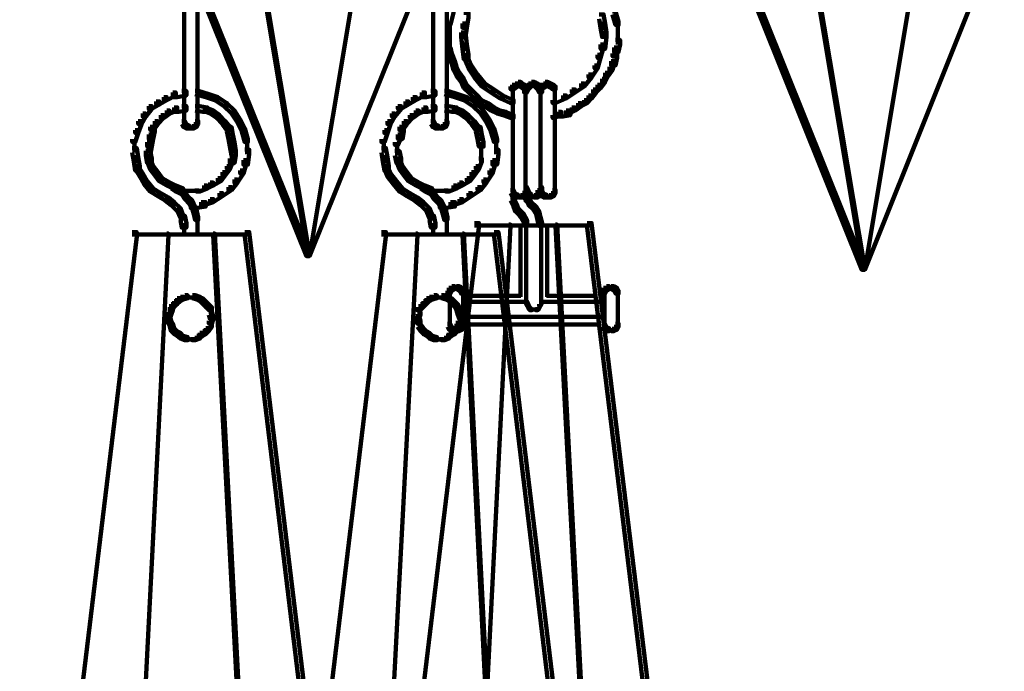
# Model space of a CAD drawing. Units: inches. Extents: x 1.2 to 32.5, y -10.1 to 54.2.
# Drawn here: x 17.6 to 20.9, y -3.3 to -1.1 of the extents above; entities that cross this region are included whole.
import ezdxf

# ---------------------------------------------------------------- set-up
doc = ezdxf.new("R2010")
doc.units = ezdxf.units.IN
doc.header["$MEASUREMENT"] = 0
doc.layers.add('Layer 1', color=7, linetype='Continuous')

# ---------------------------------------------------------------- blocks, each defined once
blk = doc.blocks.new('block 3')
at = {"layer": 'Layer 1', "color": 7, "lineweight": 158, "true_color": 0xffffff}
for points in [[(18.1361, -0.7335), (18.146, -0.7335), (18.6089, -1.8832), (18.6089, -1.8931), (18.599, -1.8931), (18.1361, -0.7433)], [(19.0619, -0.7335), (19.0717, -0.7335), (19.0717, -0.7433), (18.6089, -1.8931), (18.599, -1.8931), (18.599, -1.8832)], [(19.9775, -0.7733), (19.9874, -0.7733), (20.4503, -1.928), (20.4503, -1.9379), (20.4402, -1.9379), (19.9775, -0.7833)], [(20.903, -0.7733), (20.9131, -0.7733), (20.9131, -0.7833), (20.4503, -1.9379), (20.4402, -1.9379), (20.4402, -1.928)], [(18.1932, -0.9227), (18.1932, -1.4552)], [(18.2381, -0.9227), (18.2381, -1.4552)], [(19.0194, -0.9227), (19.0194, -1.4552)], [(19.0642, -0.9227), (19.0642, -1.4552)], [(18.4497, -0.9676), (18.4544, -0.9676), (18.6089, -1.8879), (18.6089, -1.8931), (18.6039, -1.8931), (18.4497, -0.9722)], [(18.7582, -0.9676), (18.7631, -0.9676), (18.7631, -0.9722), (18.6089, -1.8931), (18.6039, -1.8931), (18.6039, -1.8879)], [(20.291, -1.0122), (20.296, -1.0122), (20.4503, -1.9329), (20.4503, -1.9379), (20.4451, -1.9379), (20.291, -1.0171)], [(20.5995, -1.0122), (20.6046, -1.0122), (20.6046, -1.0171), (20.4503, -1.9379), (20.4451, -1.9379), (20.4451, -1.9329)], [(19.0767, -1.0769), (19.0865, -1.0769), (19.0865, -1.0869), (19.0767, -1.1264), (19.0667, -1.1264), (19.0667, -1.1168)], [(19.1214, -1.0869), (19.1365, -1.0869), (19.1365, -1.1017), (19.1312, -1.1362), (19.1165, -1.1362), (19.1165, -1.1216)], [(19.5694, -1.0916), (19.5844, -1.0916), (19.5892, -1.1216), (19.5892, -1.1362), (19.5744, -1.1362), (19.5694, -1.1069)], [(19.614, -1.0817), (19.6239, -1.0817), (19.634, -1.1168), (19.634, -1.1264), (19.6239, -1.1264), (19.614, -1.0916)], [(19.0742, -1.1168), (19.0742, -1.1664)], [(19.1165, -1.1216), (19.1312, -1.1216), (19.1312, -1.1362), (19.1264, -1.1664), (19.1117, -1.1664), (19.1117, -1.1516)], [(19.5744, -1.1216), (19.5892, -1.1216), (19.5944, -1.1516), (19.5944, -1.1664), (19.5792, -1.1664), (19.5744, -1.1362)], [(19.6316, -1.1168), (19.6316, -1.1664)], [(19.0742, -1.1516), (19.0742, -1.1914)], [(19.1117, -1.1516), (19.1264, -1.1516), (19.1312, -1.1914), (19.1312, -1.2063), (19.1165, -1.2063), (19.1117, -1.1664)], [(19.5792, -1.1516), (19.5944, -1.1516), (19.5944, -1.1664), (19.5892, -1.2063), (19.5744, -1.2063), (19.5744, -1.1914)], [(19.6316, -1.1516), (19.6316, -1.1914)], [(19.0667, -1.2012), (19.0767, -1.2012), (19.0817, -1.2212), (19.0817, -1.2312), (19.0717, -1.2312), (19.0667, -1.2111)], [(19.0742, -1.1763), (19.0742, -1.2162)], [(19.1165, -1.1914), (19.1312, -1.1914), (19.1365, -1.2261), (19.1365, -1.2409), (19.1214, -1.2409), (19.1165, -1.2063)], [(19.5744, -1.1914), (19.5844, -1.1914), (19.5844, -1.2012), (19.5744, -1.2362), (19.5644, -1.2362), (19.5644, -1.2261)], [(19.6192, -1.2012), (19.6293, -1.2012), (19.6293, -1.2111), (19.6239, -1.2312), (19.614, -1.2312), (19.614, -1.2212)], [(19.6239, -1.1763), (19.639, -1.1763), (19.639, -1.1914), (19.634, -1.2162), (19.6192, -1.2162), (19.6192, -1.2012)], [(19.0717, -1.2212), (19.0817, -1.2212), (19.0916, -1.2462), (19.0916, -1.2561), (19.0817, -1.2561), (19.0717, -1.2312)], [(19.1214, -1.2261), (19.1312, -1.2261), (19.1463, -1.2609), (19.1463, -1.271), (19.1365, -1.271), (19.1214, -1.2362)], [(19.5644, -1.2261), (19.5744, -1.2261), (19.5744, -1.2362), (19.5644, -1.271), (19.5546, -1.271), (19.5546, -1.2609)], [(19.614, -1.2212), (19.6293, -1.2212), (19.6293, -1.2362), (19.6239, -1.2609), (19.6094, -1.2609), (19.6094, -1.2462)], [(19.0817, -1.2462), (19.0916, -1.2462), (19.0967, -1.266), (19.0967, -1.2759), (19.0865, -1.2759), (19.0817, -1.2561)], [(19.0865, -1.266), (19.0967, -1.266), (19.1065, -1.2859), (19.1065, -1.2958), (19.0967, -1.2958), (19.0865, -1.2759)], [(19.1365, -1.2609), (19.1463, -1.2609), (19.1664, -1.2909), (19.1664, -1.3009), (19.1563, -1.3009), (19.1365, -1.271)], [(19.5546, -1.2609), (19.5644, -1.2609), (19.5644, -1.271), (19.5444, -1.3009), (19.5346, -1.3009), (19.5346, -1.2909)], [(19.6039, -1.266), (19.614, -1.266), (19.614, -1.2759), (19.5991, -1.2958), (19.5892, -1.2958), (19.5892, -1.2859)], [(19.6094, -1.2462), (19.6192, -1.2462), (19.6192, -1.2561), (19.614, -1.2759), (19.6039, -1.2759), (19.6039, -1.266)], [(19.0967, -1.2859), (19.1065, -1.2859), (19.1214, -1.3057), (19.1214, -1.3156), (19.1117, -1.3156), (19.0967, -1.2958)], [(19.1117, -1.3057), (19.1214, -1.3057), (19.1312, -1.3257), (19.1312, -1.3357), (19.1214, -1.3357), (19.1117, -1.3156)], [(19.1563, -1.2909), (19.1664, -1.2909), (19.191, -1.3207), (19.191, -1.3305), (19.1811, -1.3305), (19.1563, -1.3009)], [(19.5346, -1.2909), (19.5444, -1.2909), (19.5444, -1.3009), (19.5196, -1.3305), (19.5096, -1.3305), (19.5096, -1.3207)], [(19.5792, -1.3057), (19.5892, -1.3057), (19.5892, -1.3156), (19.5744, -1.3357), (19.5644, -1.3357), (19.5644, -1.3257)], [(19.5892, -1.2859), (19.5991, -1.2859), (19.5991, -1.2958), (19.5892, -1.3156), (19.5792, -1.3156), (19.5792, -1.3057)], [(19.1214, -1.3257), (19.1312, -1.3257), (19.1463, -1.3405), (19.1463, -1.3504), (19.1365, -1.3504), (19.1214, -1.3357)], [(19.1811, -1.3207), (19.191, -1.3207), (19.221, -1.3405), (19.221, -1.3504), (19.211, -1.3504), (19.1811, -1.3305)], [(19.2807, -1.3257), (19.2907, -1.3257), (19.2907, -1.3357), (19.2858, -1.3405), (19.2757, -1.3405), (19.2757, -1.3305)], [(19.2907, -1.3207), (19.3006, -1.3207), (19.3006, -1.3305), (19.2907, -1.3357), (19.2807, -1.3357), (19.2807, -1.3257)], [(19.2831, -1.3309), (19.2831, -1.3556)], [(19.3006, -1.3156), (19.3105, -1.3156), (19.3105, -1.3257), (19.3006, -1.3305), (19.2907, -1.3305), (19.2907, -1.3207)], [(19.3006, -1.3156), (19.3105, -1.3156), (19.3156, -1.3207), (19.3156, -1.3305), (19.3057, -1.3305), (19.3006, -1.3257)], [(19.3057, -1.3207), (19.3156, -1.3207), (19.3253, -1.3257), (19.3253, -1.3357), (19.3156, -1.3357), (19.3057, -1.3305)], [(19.3156, -1.3257), (19.3253, -1.3257), (19.3305, -1.3305), (19.3305, -1.3405), (19.3206, -1.3405), (19.3156, -1.3357)], [(19.3253, -1.3305), (19.3352, -1.3305), (19.3352, -1.3405), (19.3305, -1.3504), (19.3206, -1.3504), (19.3206, -1.3405)], [(19.3305, -1.3257), (19.3403, -1.3257), (19.3403, -1.3357), (19.3352, -1.3405), (19.3253, -1.3405), (19.3253, -1.3305)], [(19.3281, -1.3309), (19.3281, -1.3556)], [(19.3352, -1.3207), (19.3454, -1.3207), (19.3454, -1.3305), (19.3403, -1.3357), (19.3305, -1.3357), (19.3305, -1.3257)], [(19.3454, -1.3156), (19.3551, -1.3156), (19.3551, -1.3257), (19.3454, -1.3305), (19.3352, -1.3305), (19.3352, -1.3207)], [(19.3454, -1.3156), (19.3551, -1.3156), (19.3652, -1.3207), (19.3652, -1.3305), (19.3551, -1.3305), (19.3454, -1.3257)], [(19.3551, -1.3207), (19.3652, -1.3207), (19.3703, -1.3257), (19.3703, -1.3357), (19.3604, -1.3357), (19.3551, -1.3305)], [(19.3604, -1.3257), (19.3703, -1.3257), (19.3753, -1.3305), (19.3753, -1.3405), (19.3652, -1.3405), (19.3604, -1.3357)], [(19.3652, -1.3305), (19.3753, -1.3305), (19.3804, -1.3405), (19.3804, -1.3504), (19.3703, -1.3504), (19.3652, -1.3405)], [(19.3753, -1.3257), (19.3853, -1.3257), (19.3853, -1.3357), (19.3804, -1.3405), (19.3703, -1.3405), (19.3703, -1.3305)], [(19.3853, -1.3207), (19.3953, -1.3207), (19.3953, -1.3305), (19.3853, -1.3357), (19.3753, -1.3357), (19.3753, -1.3257)], [(19.3776, -1.3309), (19.3776, -1.3556)], [(19.3905, -1.3156), (19.4, -1.3156), (19.4, -1.3257), (19.3953, -1.3305), (19.3853, -1.3305), (19.3853, -1.3207)], [(19.3905, -1.3156), (19.4, -1.3156), (19.4102, -1.3207), (19.4102, -1.3305), (19.4, -1.3305), (19.3905, -1.3257)], [(19.4, -1.3207), (19.4102, -1.3207), (19.4199, -1.3257), (19.4199, -1.3357), (19.4102, -1.3357), (19.4, -1.3305)], [(19.4102, -1.3257), (19.4199, -1.3257), (19.4251, -1.3305), (19.4251, -1.3405), (19.4151, -1.3405), (19.4102, -1.3357)], [(19.4223, -1.3309), (19.4223, -1.3556)], [(19.5096, -1.3207), (19.5196, -1.3207), (19.5196, -1.3305), (19.4899, -1.3504), (19.4796, -1.3504), (19.4796, -1.3405)], [(19.5644, -1.3257), (19.5744, -1.3257), (19.5744, -1.3357), (19.5593, -1.3504), (19.5495, -1.3504), (19.5495, -1.3405)], [(18.1261, -1.3655), (18.1361, -1.3655), (18.1361, -1.3755), (18.1111, -1.3904), (18.1011, -1.3904), (18.1011, -1.3804)], [(18.1561, -1.3504), (18.1658, -1.3504), (18.1658, -1.3604), (18.1361, -1.3755), (18.1261, -1.3755), (18.1261, -1.3655)], [(18.1857, -1.3455), (18.2009, -1.3455), (18.2009, -1.3604), (18.1709, -1.3655), (18.1561, -1.3655), (18.1561, -1.3504)], [(18.2304, -1.3455), (18.2403, -1.3455), (18.2754, -1.3556), (18.2754, -1.3655), (18.2654, -1.3655), (18.2304, -1.3556)], [(18.2654, -1.3556), (18.2754, -1.3556), (18.3052, -1.3655), (18.3052, -1.3755), (18.2955, -1.3755), (18.2654, -1.3655)], [(18.2955, -1.3655), (18.3052, -1.3655), (18.3351, -1.3856), (18.3351, -1.3954), (18.3252, -1.3954), (18.2955, -1.3755)], [(18.9523, -1.3655), (18.9623, -1.3655), (18.9623, -1.3755), (18.9372, -1.3904), (18.9272, -1.3904), (18.9272, -1.3804)], [(18.9822, -1.3504), (18.9919, -1.3504), (18.9919, -1.3604), (18.9623, -1.3755), (18.9523, -1.3755), (18.9523, -1.3655)], [(19.0119, -1.3455), (19.0268, -1.3455), (19.0268, -1.3604), (18.9969, -1.3655), (18.9822, -1.3655), (18.9822, -1.3504)], [(19.0567, -1.3455), (19.0667, -1.3455), (19.1016, -1.3556), (19.1016, -1.3655), (19.0916, -1.3655), (19.0567, -1.3556)], [(19.0916, -1.3556), (19.1016, -1.3556), (19.1312, -1.3655), (19.1312, -1.3755), (19.1214, -1.3755), (19.0916, -1.3655)], [(19.1214, -1.3655), (19.1312, -1.3655), (19.1612, -1.3856), (19.1612, -1.3954), (19.1511, -1.3954), (19.1214, -1.3755)], [(19.1365, -1.3405), (19.1463, -1.3405), (19.1664, -1.3604), (19.1664, -1.3703), (19.1563, -1.3703), (19.1365, -1.3504)], [(19.1563, -1.3604), (19.1664, -1.3604), (19.1811, -1.3755), (19.1811, -1.3856), (19.1712, -1.3856), (19.1563, -1.3703)], [(19.211, -1.3405), (19.221, -1.3405), (19.251, -1.3604), (19.251, -1.3703), (19.241, -1.3703), (19.211, -1.3504)], [(19.241, -1.3604), (19.251, -1.3604), (19.2858, -1.3755), (19.2858, -1.3856), (19.2757, -1.3856), (19.241, -1.3703)], [(19.2831, -1.3408), (19.2831, -1.6789)], [(19.3253, -1.3408), (19.3253, -1.6741)], [(19.3753, -1.3408), (19.3753, -1.6741)], [(19.4499, -1.3604), (19.4599, -1.3604), (19.4599, -1.3703), (19.4251, -1.3856), (19.4151, -1.3856), (19.4151, -1.3755)], [(19.4223, -1.3408), (19.4223, -1.6789)], [(19.4796, -1.3405), (19.4899, -1.3405), (19.4899, -1.3504), (19.4599, -1.3703), (19.4499, -1.3703), (19.4499, -1.3604)], [(19.5346, -1.3604), (19.5444, -1.3604), (19.5444, -1.3703), (19.5296, -1.3856), (19.5196, -1.3856), (19.5196, -1.3755)], [(19.5495, -1.3405), (19.5593, -1.3405), (19.5593, -1.3504), (19.5444, -1.3703), (19.5346, -1.3703), (19.5346, -1.3604)], [(18.0763, -1.3954), (18.0862, -1.3954), (18.0862, -1.4052), (18.0662, -1.4305), (18.0563, -1.4305), (18.0563, -1.4202)], [(18.1011, -1.3804), (18.1111, -1.3804), (18.1111, -1.3904), (18.0862, -1.4052), (18.0763, -1.4052), (18.0763, -1.3954)], [(18.1609, -1.4003), (18.1709, -1.4003), (18.1709, -1.4103), (18.146, -1.4202), (18.1361, -1.4202), (18.1361, -1.4103)], [(18.1857, -1.3954), (18.2009, -1.3954), (18.2009, -1.4103), (18.1758, -1.4151), (18.1609, -1.4151), (18.1609, -1.4003)], [(18.2304, -1.3954), (18.2456, -1.3954), (18.2703, -1.4003), (18.2703, -1.4151), (18.2555, -1.4151), (18.2304, -1.4103)], [(18.2555, -1.4003), (18.2654, -1.4003), (18.2903, -1.4103), (18.2903, -1.4202), (18.2803, -1.4202), (18.2555, -1.4103)], [(18.3252, -1.3856), (18.3351, -1.3856), (18.3601, -1.4103), (18.3601, -1.4202), (18.3501, -1.4202), (18.3252, -1.3954)], [(18.9024, -1.3954), (18.9126, -1.3954), (18.9126, -1.4052), (18.8923, -1.4305), (18.8825, -1.4305), (18.8825, -1.4202)], [(18.9272, -1.3804), (18.9372, -1.3804), (18.9372, -1.3904), (18.9126, -1.4052), (18.9024, -1.4052), (18.9024, -1.3954)], [(18.987, -1.4003), (18.9969, -1.4003), (18.9969, -1.4103), (18.9722, -1.4202), (18.9623, -1.4202), (18.9623, -1.4103)], [(19.0119, -1.3954), (19.0268, -1.3954), (19.0268, -1.4103), (19.002, -1.4151), (18.987, -1.4151), (18.987, -1.4003)], [(19.0567, -1.3954), (19.0717, -1.3954), (19.0967, -1.4003), (19.0967, -1.4151), (19.0817, -1.4151), (19.0567, -1.4103)], [(19.0817, -1.4003), (19.0916, -1.4003), (19.1165, -1.4103), (19.1165, -1.4202), (19.1065, -1.4202), (19.0817, -1.4103)], [(19.1511, -1.3856), (19.1612, -1.3856), (19.1863, -1.4103), (19.1863, -1.4202), (19.1763, -1.4202), (19.1511, -1.3954)], [(19.1712, -1.3755), (19.1811, -1.3755), (19.2012, -1.3856), (19.2012, -1.3954), (19.191, -1.3954), (19.1712, -1.3856)], [(19.191, -1.3856), (19.2012, -1.3856), (19.221, -1.4003), (19.221, -1.4103), (19.211, -1.4103), (19.191, -1.3954)], [(19.211, -1.4003), (19.221, -1.4003), (19.241, -1.4103), (19.241, -1.4202), (19.2312, -1.4202), (19.211, -1.4103)], [(19.4796, -1.4003), (19.4899, -1.4003), (19.4899, -1.4103), (19.4698, -1.4202), (19.4599, -1.4202), (19.4599, -1.4103)], [(19.4997, -1.3856), (19.5096, -1.3856), (19.5096, -1.3954), (19.4899, -1.4103), (19.4796, -1.4103), (19.4796, -1.4003)], [(19.5196, -1.3755), (19.5296, -1.3755), (19.5296, -1.3856), (19.5096, -1.3954), (19.4997, -1.3954), (19.4997, -1.3856)], [(18.0563, -1.4202), (18.0662, -1.4202), (18.0662, -1.4305), (18.0516, -1.4552), (18.0414, -1.4552), (18.0414, -1.4452)], [(18.116, -1.4252), (18.1261, -1.4252), (18.1261, -1.435), (18.1061, -1.4552), (18.0961, -1.4552), (18.0961, -1.4452)], [(18.1361, -1.4103), (18.146, -1.4103), (18.146, -1.4202), (18.1261, -1.435), (18.116, -1.435), (18.116, -1.4252)], [(18.2803, -1.4103), (18.2903, -1.4103), (18.3103, -1.4252), (18.3103, -1.435), (18.3003, -1.435), (18.2803, -1.4202)], [(18.3003, -1.4252), (18.3103, -1.4252), (18.3301, -1.4452), (18.3301, -1.4552), (18.3202, -1.4552), (18.3003, -1.435)], [(18.3501, -1.4103), (18.3601, -1.4103), (18.3798, -1.4402), (18.3798, -1.4502), (18.3699, -1.4502), (18.3501, -1.4202)], [(18.8825, -1.4202), (18.8923, -1.4202), (18.8923, -1.4305), (18.8774, -1.4552), (18.8675, -1.4552), (18.8675, -1.4452)], [(18.9424, -1.4252), (18.9523, -1.4252), (18.9523, -1.435), (18.9324, -1.4552), (18.9224, -1.4552), (18.9224, -1.4452)], [(18.9623, -1.4103), (18.9722, -1.4103), (18.9722, -1.4202), (18.9523, -1.435), (18.9424, -1.435), (18.9424, -1.4252)], [(19.1065, -1.4103), (19.1165, -1.4103), (19.1365, -1.4252), (19.1365, -1.435), (19.1264, -1.435), (19.1065, -1.4202)], [(19.1264, -1.4252), (19.1365, -1.4252), (19.1563, -1.4452), (19.1563, -1.4552), (19.1463, -1.4552), (19.1264, -1.435)], [(19.1763, -1.4103), (19.1863, -1.4103), (19.206, -1.4402), (19.206, -1.4502), (19.196, -1.4502), (19.1763, -1.4202)], [(19.2312, -1.4103), (19.241, -1.4103), (19.2608, -1.4151), (19.2608, -1.4252), (19.251, -1.4252), (19.2312, -1.4202)], [(19.251, -1.4151), (19.2608, -1.4151), (19.2858, -1.4252), (19.2858, -1.435), (19.2757, -1.435), (19.251, -1.4252)], [(19.4351, -1.4151), (19.4451, -1.4151), (19.4451, -1.4252), (19.4251, -1.435), (19.4151, -1.435), (19.4151, -1.4252)], [(19.4599, -1.4103), (19.4746, -1.4103), (19.4746, -1.4252), (19.4499, -1.4305), (19.4351, -1.4305), (19.4351, -1.4151)], [(18.0414, -1.4452), (18.0516, -1.4452), (18.0516, -1.4552), (18.0414, -1.4849), (18.0315, -1.4849), (18.0315, -1.4751)], [(18.0814, -1.4649), (18.0961, -1.4649), (18.0961, -1.4799), (18.0911, -1.505), (18.0763, -1.505), (18.0763, -1.4898)], [(18.0961, -1.4452), (18.1061, -1.4452), (18.1061, -1.4552), (18.0911, -1.4751), (18.0814, -1.4751), (18.0814, -1.4649)], [(18.1857, -1.4452), (18.1956, -1.4452), (18.2009, -1.4552), (18.2009, -1.4649), (18.1908, -1.4649), (18.1857, -1.4552)], [(18.1908, -1.4552), (18.2009, -1.4552), (18.2106, -1.4603), (18.2106, -1.4702), (18.2009, -1.4702), (18.1908, -1.4649)], [(18.1932, -1.4402), (18.1932, -1.4603)], [(18.2009, -1.4675), (18.2256, -1.4675)], [(18.2106, -1.4675), (18.2304, -1.4675)], [(18.2256, -1.4552), (18.2355, -1.4552), (18.2355, -1.4649), (18.2256, -1.4702), (18.2156, -1.4702), (18.2156, -1.4603)], [(18.2304, -1.4452), (18.2403, -1.4452), (18.2403, -1.4552), (18.2355, -1.4649), (18.2256, -1.4649), (18.2256, -1.4552)], [(18.2381, -1.4402), (18.2381, -1.4603)], [(18.3202, -1.4452), (18.3301, -1.4452), (18.345, -1.4649), (18.345, -1.4751), (18.3351, -1.4751), (18.3202, -1.4552)], [(18.3351, -1.4649), (18.3501, -1.4649), (18.3549, -1.4898), (18.3549, -1.505), (18.3402, -1.505), (18.3351, -1.4799)], [(18.3699, -1.4402), (18.3798, -1.4402), (18.3947, -1.4702), (18.3947, -1.4799), (18.3848, -1.4799), (18.3699, -1.4502)], [(18.8675, -1.4452), (18.8774, -1.4452), (18.8774, -1.4552), (18.8675, -1.4849), (18.8577, -1.4849), (18.8577, -1.4751)], [(18.9073, -1.4649), (18.9224, -1.4649), (18.9224, -1.4799), (18.9173, -1.505), (18.9024, -1.505), (18.9024, -1.4898)], [(18.9224, -1.4452), (18.9324, -1.4452), (18.9324, -1.4552), (18.9173, -1.4751), (18.9073, -1.4751), (18.9073, -1.4649)], [(19.0119, -1.4452), (19.0218, -1.4452), (19.0268, -1.4552), (19.0268, -1.4649), (19.017, -1.4649), (19.0119, -1.4552)], [(19.017, -1.4552), (19.0268, -1.4552), (19.0369, -1.4603), (19.0369, -1.4702), (19.0268, -1.4702), (19.017, -1.4649)], [(19.0194, -1.4402), (19.0194, -1.4603)], [(19.0268, -1.4675), (19.0466, -1.4675)], [(19.0319, -1.4675), (19.0567, -1.4675)], [(19.0518, -1.4552), (19.0619, -1.4552), (19.0619, -1.4649), (19.0518, -1.4702), (19.0418, -1.4702), (19.0418, -1.4603)], [(19.0567, -1.4452), (19.0667, -1.4452), (19.0667, -1.4552), (19.0619, -1.4649), (19.0518, -1.4649), (19.0518, -1.4552)], [(19.0642, -1.4402), (19.0642, -1.4603)], [(19.1463, -1.4452), (19.1563, -1.4452), (19.1712, -1.4649), (19.1712, -1.4751), (19.1612, -1.4751), (19.1463, -1.4552)], [(19.1612, -1.4649), (19.1763, -1.4649), (19.1811, -1.4898), (19.1811, -1.505), (19.1664, -1.505), (19.1612, -1.4799)], [(19.196, -1.4402), (19.206, -1.4402), (19.221, -1.4702), (19.221, -1.4799), (19.211, -1.4799), (19.196, -1.4502)], [(18.0315, -1.4751), (18.0414, -1.4751), (18.0414, -1.4849), (18.0315, -1.5148), (18.0216, -1.5148), (18.0216, -1.505)], [(18.0763, -1.4898), (18.0911, -1.4898), (18.0911, -1.505), (18.0862, -1.5297), (18.0714, -1.5297), (18.0714, -1.5148)], [(18.3402, -1.4898), (18.3549, -1.4898), (18.3601, -1.5148), (18.3601, -1.5297), (18.345, -1.5297), (18.3402, -1.505)], [(18.3848, -1.4702), (18.3947, -1.4702), (18.4048, -1.505), (18.4048, -1.5148), (18.3947, -1.5148), (18.3848, -1.4799)], [(18.8577, -1.4751), (18.8675, -1.4751), (18.8675, -1.4849), (18.8577, -1.5148), (18.8477, -1.5148), (18.8477, -1.505)], [(18.9024, -1.4898), (18.9126, -1.4898), (18.9126, -1.4997), (18.9024, -1.5248), (18.8923, -1.5248), (18.8923, -1.5148)], [(19.1664, -1.4898), (19.1811, -1.4898), (19.1863, -1.5148), (19.1863, -1.5297), (19.1712, -1.5297), (19.1664, -1.505)], [(19.211, -1.4702), (19.221, -1.4702), (19.2312, -1.505), (19.2312, -1.5148), (19.221, -1.5148), (19.211, -1.4799)], [(18.0291, -1.505), (18.0291, -1.5497)], [(18.0714, -1.5148), (18.0862, -1.5148), (18.0862, -1.5297), (18.0814, -1.5597), (18.0662, -1.5597), (18.0662, -1.5444)], [(18.345, -1.5148), (18.3601, -1.5148), (18.3649, -1.5444), (18.3649, -1.5597), (18.3501, -1.5597), (18.345, -1.5297)], [(18.4022, -1.505), (18.4022, -1.5545)], [(18.8553, -1.505), (18.8553, -1.5497)], [(18.8999, -1.5148), (18.8999, -1.5597)], [(19.1787, -1.5148), (19.1787, -1.5597)], [(19.2282, -1.505), (19.2282, -1.5545)], [(18.0216, -1.5348), (18.0364, -1.5348), (18.0414, -1.5647), (18.0414, -1.5796), (18.0265, -1.5796), (18.0216, -1.5497)], [(18.0265, -1.5647), (18.0414, -1.5647), (18.0464, -1.5945), (18.0464, -1.6092), (18.0315, -1.6092), (18.0265, -1.5796)], [(18.0662, -1.5444), (18.0814, -1.5444), (18.0862, -1.5695), (18.0862, -1.5844), (18.0714, -1.5844), (18.0662, -1.5597)], [(18.3501, -1.5444), (18.3649, -1.5444), (18.3649, -1.5597), (18.3601, -1.5844), (18.345, -1.5844), (18.345, -1.5695)], [(18.3947, -1.5396), (18.4096, -1.5396), (18.4096, -1.5545), (18.4048, -1.5895), (18.3898, -1.5895), (18.3898, -1.5744)], [(18.8477, -1.5348), (18.8625, -1.5348), (18.8675, -1.5647), (18.8675, -1.5796), (18.8526, -1.5796), (18.8477, -1.5497)], [(18.8526, -1.5647), (18.8675, -1.5647), (18.8725, -1.5945), (18.8725, -1.6092), (18.8577, -1.6092), (18.8526, -1.5796)], [(18.8923, -1.5444), (18.9073, -1.5444), (18.9126, -1.5695), (18.9126, -1.5844), (18.8976, -1.5844), (18.8923, -1.5597)], [(19.1787, -1.5447), (19.1787, -1.5844)], [(19.221, -1.5396), (19.2357, -1.5396), (19.2357, -1.5545), (19.2312, -1.5895), (19.2159, -1.5895), (19.2159, -1.5744)], [(18.0315, -1.5945), (18.0414, -1.5945), (18.0563, -1.6192), (18.0563, -1.6291), (18.0464, -1.6291), (18.0315, -1.6044)], [(18.0714, -1.5695), (18.0814, -1.5695), (18.0911, -1.5945), (18.0911, -1.6044), (18.0814, -1.6044), (18.0714, -1.5796)], [(18.0814, -1.5945), (18.0911, -1.5945), (18.1061, -1.6143), (18.1061, -1.6245), (18.0961, -1.6245), (18.0814, -1.6044)], [(18.3351, -1.5945), (18.345, -1.5945), (18.345, -1.6044), (18.3301, -1.6245), (18.3202, -1.6245), (18.3202, -1.6143)], [(18.345, -1.5695), (18.3549, -1.5695), (18.3549, -1.5796), (18.345, -1.6044), (18.3351, -1.6044), (18.3351, -1.5945)], [(18.3898, -1.5744), (18.3998, -1.5744), (18.3998, -1.5844), (18.3898, -1.6192), (18.3798, -1.6192), (18.3798, -1.6092)], [(18.8577, -1.5945), (18.8675, -1.5945), (18.8774, -1.6192), (18.8774, -1.6291), (18.8675, -1.6291), (18.8577, -1.6044)], [(18.8976, -1.5695), (18.9073, -1.5695), (18.9173, -1.5945), (18.9173, -1.6044), (18.9073, -1.6044), (18.8976, -1.5796)], [(18.9073, -1.5945), (18.9173, -1.5945), (18.9324, -1.6143), (18.9324, -1.6245), (18.9224, -1.6245), (18.9073, -1.6044)], [(19.1612, -1.5945), (19.1712, -1.5945), (19.1712, -1.6044), (19.1563, -1.6245), (19.1463, -1.6245), (19.1463, -1.6143)], [(19.1712, -1.5695), (19.1811, -1.5695), (19.1811, -1.5796), (19.1712, -1.6044), (19.1612, -1.6044), (19.1612, -1.5945)], [(19.2159, -1.5744), (19.226, -1.5744), (19.226, -1.5844), (19.2159, -1.6192), (19.206, -1.6192), (19.206, -1.6092)], [(18.0464, -1.6192), (18.0563, -1.6192), (18.0714, -1.6441), (18.0714, -1.6544), (18.0615, -1.6544), (18.0464, -1.6291)], [(18.0961, -1.6143), (18.1061, -1.6143), (18.1211, -1.6343), (18.1211, -1.6441), (18.1111, -1.6441), (18.0961, -1.6245)], [(18.3202, -1.6143), (18.3301, -1.6143), (18.3301, -1.6245), (18.3151, -1.6441), (18.3052, -1.6441), (18.3052, -1.6343)], [(18.3798, -1.6092), (18.3898, -1.6092), (18.3898, -1.6192), (18.3699, -1.6491), (18.3601, -1.6491), (18.3601, -1.6392)], [(18.8675, -1.6192), (18.8774, -1.6192), (18.8976, -1.6441), (18.8976, -1.6544), (18.8877, -1.6544), (18.8675, -1.6291)], [(18.9224, -1.6143), (18.9324, -1.6143), (18.9472, -1.6343), (18.9472, -1.6441), (18.9372, -1.6441), (18.9224, -1.6245)], [(19.1463, -1.6143), (19.1563, -1.6143), (19.1563, -1.6245), (19.1412, -1.6441), (19.1312, -1.6441), (19.1312, -1.6343)], [(19.206, -1.6092), (19.2159, -1.6092), (19.2159, -1.6192), (19.196, -1.6491), (19.1863, -1.6491), (19.1863, -1.6392)], [(18.0615, -1.6441), (18.0714, -1.6441), (18.0911, -1.6691), (18.0911, -1.6789), (18.0814, -1.6789), (18.0615, -1.6544)], [(18.1111, -1.6343), (18.1211, -1.6343), (18.146, -1.6491), (18.146, -1.659), (18.1361, -1.659), (18.1111, -1.6441)], [(18.1361, -1.6491), (18.146, -1.6491), (18.1658, -1.659), (18.1658, -1.6691), (18.1561, -1.6691), (18.1361, -1.659)], [(18.151, -1.659), (18.1609, -1.659), (18.1758, -1.6691), (18.1758, -1.6789), (18.1658, -1.6789), (18.151, -1.6691)], [(18.1561, -1.659), (18.1658, -1.659), (18.1908, -1.6691), (18.1908, -1.6789), (18.181, -1.6789), (18.1561, -1.6691)], [(18.2604, -1.659), (18.2703, -1.659), (18.2703, -1.6691), (18.2456, -1.6789), (18.2355, -1.6789), (18.2355, -1.6691)], [(18.2803, -1.6491), (18.2903, -1.6491), (18.2903, -1.659), (18.2703, -1.6691), (18.2604, -1.6691), (18.2604, -1.659)], [(18.3052, -1.6343), (18.3151, -1.6343), (18.3151, -1.6441), (18.2903, -1.659), (18.2803, -1.659), (18.2803, -1.6491)], [(18.3402, -1.6642), (18.3501, -1.6642), (18.3501, -1.6741), (18.3202, -1.6939), (18.3103, -1.6939), (18.3103, -1.6841)], [(18.3601, -1.6392), (18.3699, -1.6392), (18.3699, -1.6491), (18.3501, -1.6741), (18.3402, -1.6741), (18.3402, -1.6642)], [(18.8877, -1.6441), (18.8976, -1.6441), (18.9173, -1.6691), (18.9173, -1.6789), (18.9073, -1.6789), (18.8877, -1.6544)], [(18.9372, -1.6343), (18.9472, -1.6343), (18.9722, -1.6491), (18.9722, -1.659), (18.9623, -1.659), (18.9372, -1.6441)], [(18.9623, -1.6491), (18.9722, -1.6491), (18.9919, -1.659), (18.9919, -1.6691), (18.9822, -1.6691), (18.9623, -1.659)], [(18.9772, -1.659), (18.987, -1.659), (19.002, -1.6691), (19.002, -1.6789), (18.9919, -1.6789), (18.9772, -1.6691)], [(18.9822, -1.659), (18.9919, -1.659), (19.017, -1.6691), (19.017, -1.6789), (19.0069, -1.6789), (18.9822, -1.6691)], [(19.0865, -1.659), (19.0967, -1.659), (19.0967, -1.6691), (19.0717, -1.6789), (19.0619, -1.6789), (19.0619, -1.6691)], [(19.1065, -1.6491), (19.1165, -1.6491), (19.1165, -1.659), (19.0967, -1.6691), (19.0865, -1.6691), (19.0865, -1.659)], [(19.1312, -1.6343), (19.1412, -1.6343), (19.1412, -1.6441), (19.1165, -1.659), (19.1065, -1.659), (19.1065, -1.6491)], [(19.1664, -1.6642), (19.1763, -1.6642), (19.1763, -1.6741), (19.1463, -1.6939), (19.1365, -1.6939), (19.1365, -1.6841)], [(19.1863, -1.6392), (19.196, -1.6392), (19.196, -1.6491), (19.1763, -1.6741), (19.1664, -1.6741), (19.1664, -1.6642)], [(19.2831, -1.6642), (19.2831, -1.6889)], [(19.2831, -1.6642), (19.2831, -1.6939)], [(19.3206, -1.6642), (19.3305, -1.6642), (19.3352, -1.6741), (19.3352, -1.6841), (19.3253, -1.6841), (19.3206, -1.6741)], [(19.3281, -1.6642), (19.3281, -1.6889)], [(19.3281, -1.6642), (19.3281, -1.6939)], [(19.3703, -1.6642), (19.3804, -1.6642), (19.3804, -1.6741), (19.3753, -1.6841), (19.3652, -1.6841), (19.3652, -1.6741)], [(19.3776, -1.6642), (19.3776, -1.6889)], [(19.4223, -1.6642), (19.4223, -1.6889)], [(18.0814, -1.6691), (18.0911, -1.6691), (18.116, -1.6841), (18.116, -1.6939), (18.1061, -1.6939), (18.0814, -1.6789)], [(18.1061, -1.6841), (18.116, -1.6841), (18.1411, -1.699), (18.1411, -1.7087), (18.131, -1.7087), (18.1061, -1.6939)], [(18.1658, -1.6691), (18.1758, -1.6691), (18.1956, -1.6789), (18.1956, -1.6889), (18.1857, -1.6889), (18.1658, -1.6789)], [(18.181, -1.6767), (18.2256, -1.6767)], [(18.1857, -1.6789), (18.1956, -1.6789), (18.2057, -1.6939), (18.2057, -1.7038), (18.1956, -1.7038), (18.1857, -1.6889)], [(18.1956, -1.6939), (18.2057, -1.6939), (18.2207, -1.7087), (18.2207, -1.7191), (18.2106, -1.7191), (18.1956, -1.7038)], [(18.2106, -1.6767), (18.2502, -1.6767)], [(18.3103, -1.6841), (18.3202, -1.6841), (18.3202, -1.6939), (18.2903, -1.7137), (18.2803, -1.7137), (18.2803, -1.7038)], [(18.9073, -1.6691), (18.9173, -1.6691), (18.9424, -1.6841), (18.9424, -1.6939), (18.9324, -1.6939), (18.9073, -1.6789)], [(18.9324, -1.6841), (18.9424, -1.6841), (18.967, -1.699), (18.967, -1.7087), (18.9572, -1.7087), (18.9324, -1.6939)], [(18.9919, -1.6691), (19.002, -1.6691), (19.0218, -1.6789), (19.0218, -1.6889), (19.0119, -1.6889), (18.9919, -1.6789)], [(19.0069, -1.6767), (19.0466, -1.6767)], [(19.0119, -1.6789), (19.0218, -1.6789), (19.0319, -1.6939), (19.0319, -1.7038), (19.0218, -1.7038), (19.0119, -1.6889)], [(19.0218, -1.6939), (19.0319, -1.6939), (19.0469, -1.7087), (19.0469, -1.7191), (19.0369, -1.7191), (19.0218, -1.7038)], [(19.0319, -1.6767), (19.0767, -1.6767)], [(19.1365, -1.6841), (19.1463, -1.6841), (19.1463, -1.6939), (19.1165, -1.7137), (19.1065, -1.7137), (19.1065, -1.7038)], [(19.2757, -1.6741), (19.2858, -1.6741), (19.2907, -1.6841), (19.2907, -1.6939), (19.2807, -1.6939), (19.2757, -1.6841)], [(19.2807, -1.6841), (19.2907, -1.6841), (19.3006, -1.6889), (19.3006, -1.699), (19.2907, -1.699), (19.2807, -1.6939)], [(19.2831, -1.6789), (19.2831, -1.7137)], [(19.2907, -1.6966), (19.3156, -1.6966)], [(19.3006, -1.6966), (19.3206, -1.6966)], [(19.3156, -1.6841), (19.3253, -1.6841), (19.3253, -1.6939), (19.3156, -1.699), (19.3057, -1.699), (19.3057, -1.6889)], [(19.3206, -1.6741), (19.3305, -1.6741), (19.3305, -1.6841), (19.3253, -1.6939), (19.3156, -1.6939), (19.3156, -1.6841)], [(19.3206, -1.6889), (19.3305, -1.6889), (19.3352, -1.699), (19.3352, -1.7087), (19.3253, -1.7087), (19.3206, -1.699)], [(19.3253, -1.6741), (19.3352, -1.6741), (19.3403, -1.6841), (19.3403, -1.6939), (19.3305, -1.6939), (19.3253, -1.6841)], [(19.3281, -1.6789), (19.3281, -1.7038)], [(19.3305, -1.6841), (19.3403, -1.6841), (19.3454, -1.6889), (19.3454, -1.699), (19.3352, -1.699), (19.3305, -1.6939)], [(19.3352, -1.6966), (19.3604, -1.6966)], [(19.3454, -1.6966), (19.3703, -1.6966)], [(19.3604, -1.6841), (19.3703, -1.6841), (19.3703, -1.6939), (19.3652, -1.699), (19.3551, -1.699), (19.3551, -1.6889)], [(19.3652, -1.6741), (19.3753, -1.6741), (19.3753, -1.6841), (19.3703, -1.6939), (19.3604, -1.6939), (19.3604, -1.6841)], [(19.3703, -1.6741), (19.3804, -1.6741), (19.3853, -1.6841), (19.3853, -1.6939), (19.3753, -1.6939), (19.3703, -1.6841)], [(19.3753, -1.6841), (19.3853, -1.6841), (19.3953, -1.6889), (19.3953, -1.699), (19.3853, -1.699), (19.3753, -1.6939)], [(19.3853, -1.6966), (19.4051, -1.6966)], [(19.39, -1.6966), (19.4151, -1.6966)], [(19.4102, -1.6841), (19.4199, -1.6841), (19.4199, -1.6939), (19.4102, -1.699), (19.4, -1.699), (19.4, -1.6889)], [(19.4151, -1.6741), (19.4251, -1.6741), (19.4251, -1.6841), (19.4199, -1.6939), (19.4102, -1.6939), (19.4102, -1.6841)], [(18.131, -1.699), (18.1411, -1.699), (18.1609, -1.7137), (18.1609, -1.7237), (18.151, -1.7237), (18.131, -1.7087)], [(18.151, -1.7137), (18.1609, -1.7137), (18.181, -1.7338), (18.181, -1.744), (18.1709, -1.744), (18.151, -1.7237)], [(18.2106, -1.7087), (18.2207, -1.7087), (18.2304, -1.729), (18.2304, -1.7388), (18.2207, -1.7388), (18.2106, -1.7191)], [(18.2502, -1.7137), (18.2654, -1.7137), (18.2654, -1.729), (18.2304, -1.7338), (18.2156, -1.7338), (18.2156, -1.7191)], [(18.2207, -1.729), (18.2304, -1.729), (18.2355, -1.744), (18.2355, -1.7537), (18.2256, -1.7537), (18.2207, -1.7388)], [(18.2803, -1.7038), (18.2903, -1.7038), (18.2903, -1.7137), (18.2604, -1.7237), (18.2502, -1.7237), (18.2502, -1.7137)], [(18.9572, -1.699), (18.967, -1.699), (18.987, -1.7137), (18.987, -1.7237), (18.9772, -1.7237), (18.9572, -1.7087)], [(18.9772, -1.7137), (18.987, -1.7137), (19.0069, -1.7338), (19.0069, -1.744), (18.9969, -1.744), (18.9772, -1.7237)], [(19.0369, -1.7087), (19.0469, -1.7087), (19.0567, -1.729), (19.0567, -1.7388), (19.0469, -1.7388), (19.0369, -1.7191)], [(19.0767, -1.7137), (19.0916, -1.7137), (19.0916, -1.729), (19.0567, -1.7338), (19.0418, -1.7338), (19.0418, -1.7191)], [(19.0469, -1.729), (19.0567, -1.729), (19.0619, -1.744), (19.0619, -1.7537), (19.0518, -1.7537), (19.0469, -1.7388)], [(19.1065, -1.7038), (19.1165, -1.7038), (19.1165, -1.7137), (19.0865, -1.7237), (19.0767, -1.7237), (19.0767, -1.7137)], [(19.2757, -1.699), (19.2858, -1.699), (19.2957, -1.7191), (19.2957, -1.729), (19.2858, -1.729), (19.2757, -1.7087)], [(19.2858, -1.7191), (19.2957, -1.7191), (19.3006, -1.7338), (19.3006, -1.744), (19.2907, -1.744), (19.2858, -1.729)], [(19.3253, -1.699), (19.3352, -1.699), (19.3403, -1.7038), (19.3403, -1.7137), (19.3305, -1.7137), (19.3253, -1.7087)], [(19.3305, -1.7038), (19.3403, -1.7038), (19.3454, -1.7137), (19.3454, -1.7237), (19.3352, -1.7237), (19.3305, -1.7137)], [(19.3352, -1.7137), (19.3454, -1.7137), (19.3604, -1.729), (19.3604, -1.7388), (19.3504, -1.7388), (19.3352, -1.7237)], [(19.3504, -1.729), (19.3604, -1.729), (19.3703, -1.744), (19.3703, -1.7537), (19.3604, -1.7537), (19.3504, -1.7388)], [(18.1709, -1.7338), (18.181, -1.7338), (18.1908, -1.7587), (18.1908, -1.7684), (18.181, -1.7684), (18.1709, -1.744)], [(18.181, -1.7587), (18.1956, -1.7587), (18.2009, -1.7837), (18.2009, -1.7984), (18.1857, -1.7984), (18.181, -1.7736)], [(18.2256, -1.744), (18.2355, -1.744), (18.2403, -1.7636), (18.2403, -1.7736), (18.2304, -1.7736), (18.2256, -1.7537)], [(18.9969, -1.7338), (19.0069, -1.7338), (19.017, -1.7587), (19.017, -1.7684), (19.0069, -1.7684), (18.9969, -1.744)], [(19.0069, -1.7587), (19.0218, -1.7587), (19.0268, -1.7837), (19.0268, -1.7984), (19.0119, -1.7984), (19.0069, -1.7736)], [(19.0518, -1.744), (19.0619, -1.744), (19.0667, -1.7636), (19.0667, -1.7736), (19.0567, -1.7736), (19.0518, -1.7537)], [(19.2907, -1.7338), (19.3006, -1.7338), (19.3156, -1.7486), (19.3156, -1.7587), (19.3057, -1.7587), (19.2907, -1.744)], [(19.3057, -1.7486), (19.3156, -1.7486), (19.3206, -1.7537), (19.3206, -1.7636), (19.3105, -1.7636), (19.3057, -1.7587)], [(19.3105, -1.7537), (19.3206, -1.7537), (19.3253, -1.7636), (19.3253, -1.7736), (19.3156, -1.7736), (19.3105, -1.7636)], [(19.3604, -1.744), (19.3703, -1.744), (19.3753, -1.7636), (19.3753, -1.7736), (19.3652, -1.7736), (19.3604, -1.7537)], [(18.1932, -1.7837), (18.1932, -1.8282)], [(18.2381, -1.7636), (18.2381, -1.7984)], [(18.2381, -1.7837), (18.2381, -1.8282)], [(19.1563, -1.7837), (19.1712, -1.7837), (19.1712, -1.7984), (18.7979, -4.8865), (18.783, -4.8865), (18.783, -4.8713)], [(19.0194, -1.7837), (19.0194, -1.8282)], [(19.0642, -1.7636), (19.0642, -1.7984)], [(19.0642, -1.7837), (19.0642, -1.8282)], [(19.2706, -1.7886), (19.2757, -1.7886), (19.2757, -1.7935), (19.1365, -4.553), (19.1312, -4.553), (19.1312, -4.5478)], [(19.1563, -1.7911), (19.5444, -1.7911)], [(19.3083, -1.7886), (19.3083, -2.0274)], [(19.3156, -1.7636), (19.3253, -1.7636), (19.3305, -1.7736), (19.3305, -1.7837), (19.3206, -1.7837), (19.3156, -1.7736)], [(19.3206, -1.7911), (19.3853, -1.7911)], [(19.3281, -1.7736), (19.3281, -1.7984)], [(19.3281, -1.7886), (19.3281, -2.0474)], [(19.3652, -1.7636), (19.3753, -1.7636), (19.3804, -1.7837), (19.3804, -1.7935), (19.3703, -1.7935), (19.3652, -1.7736)], [(19.3776, -1.7886), (19.3776, -2.0474)], [(19.3976, -1.7886), (19.3976, -2.0274)], [(19.4251, -1.7886), (19.4299, -1.7886), (19.5744, -4.5478), (19.5744, -4.553), (19.5694, -4.553), (19.4251, -1.7935)], [(19.5296, -1.7837), (19.5444, -1.7837), (19.9227, -4.8713), (19.9227, -4.8865), (19.9078, -4.8865), (19.5296, -1.7984)], [(18.0216, -1.8132), (18.0364, -1.8132), (18.0364, -1.8282), (17.6633, -4.9112), (17.6482, -4.9112), (17.6482, -4.8966)], [(18.1361, -1.8185), (18.1411, -1.8185), (18.1411, -1.8231), (18.0016, -4.583), (17.9968, -4.583), (17.9968, -4.5778)], [(18.0216, -1.8208), (18.4096, -1.8208)], [(18.1857, -1.8208), (18.2456, -1.8208)], [(18.2903, -1.8185), (18.2955, -1.8185), (18.4398, -4.5778), (18.4398, -4.583), (18.4343, -4.583), (18.2903, -1.8231)], [(18.3947, -1.8132), (18.4096, -1.8132), (18.783, -4.8966), (18.783, -4.9112), (18.7683, -4.9112), (18.3947, -1.8282)], [(18.8477, -1.8132), (18.8625, -1.8132), (18.8625, -1.8282), (18.4894, -4.9112), (18.4743, -4.9112), (18.4743, -4.8966)], [(18.9623, -1.8185), (18.967, -1.8185), (18.967, -1.8231), (18.823, -4.583), (18.8178, -4.583), (18.8178, -4.5778)], [(18.8477, -1.8208), (19.2357, -1.8208)], [(19.0119, -1.8208), (19.0717, -1.8208)], [(19.1165, -1.8185), (19.1214, -1.8185), (19.2608, -4.5778), (19.2608, -4.583), (19.2559, -4.583), (19.1165, -1.8231)], [(19.221, -1.8132), (19.2357, -1.8132), (19.6094, -4.8966), (19.6094, -4.9112), (19.5944, -4.9112), (19.221, -1.8282)], [(18.1956, -2.0224), (18.2057, -2.0224), (18.2057, -2.0325), (18.1908, -2.0372), (18.181, -2.0372), (18.181, -2.0274)], [(18.2207, -2.0224), (18.2304, -2.0224), (18.2456, -2.0274), (18.2456, -2.0372), (18.2355, -2.0372), (18.2207, -2.0325)], [(19.0218, -2.0224), (19.0319, -2.0224), (19.0319, -2.0325), (19.017, -2.0372), (19.0069, -2.0372), (19.0069, -2.0274)], [(19.0469, -2.0224), (19.0567, -2.0224), (19.0717, -2.0274), (19.0717, -2.0372), (19.0619, -2.0372), (19.0469, -2.0325)], [(19.0717, -1.9976), (19.0817, -1.9976), (19.0817, -2.0076), (19.0767, -2.0173), (19.0667, -2.0173), (19.0667, -2.0076)], [(19.0817, -1.9927), (19.0916, -1.9927), (19.0916, -2.0025), (19.0817, -2.0076), (19.0717, -2.0076), (19.0717, -1.9976)], [(19.0742, -2.0076), (19.0742, -2.0325)], [(19.0742, -2.0175), (19.0742, -2.127)], [(19.0817, -2.0001), (19.1016, -2.0001)], [(19.0865, -2.0001), (19.1117, -2.0001)], [(19.0967, -1.9927), (19.1065, -1.9927), (19.1165, -1.9976), (19.1165, -2.0076), (19.1065, -2.0076), (19.0967, -2.0025)], [(19.1065, -1.9976), (19.1165, -1.9976), (19.1214, -2.0076), (19.1214, -2.0173), (19.1117, -2.0173), (19.1065, -2.0076)], [(19.1188, -2.0076), (19.1188, -2.0325)], [(19.1188, -2.0175), (19.1188, -2.127)], [(19.5844, -1.9976), (19.5944, -1.9976), (19.5944, -2.0076), (19.5892, -2.0173), (19.5792, -2.0173), (19.5792, -2.0076)], [(19.5944, -1.9927), (19.6039, -1.9927), (19.6039, -2.0025), (19.5944, -2.0076), (19.5844, -2.0076), (19.5844, -1.9976)], [(19.5869, -2.0076), (19.5869, -2.0325)], [(19.5869, -2.0175), (19.5869, -2.127)], [(19.5941, -2.0001), (19.6192, -2.0001)], [(19.6039, -2.0001), (19.6239, -2.0001)], [(19.6094, -1.9927), (19.6192, -1.9927), (19.6293, -1.9976), (19.6293, -2.0076), (19.6192, -2.0076), (19.6094, -2.0025)], [(19.6192, -1.9976), (19.6293, -1.9976), (19.634, -2.0076), (19.634, -2.0173), (19.6239, -2.0173), (19.6192, -2.0076)], [(19.6316, -2.0076), (19.6316, -2.0325)], [(19.6316, -2.0175), (19.6316, -2.127)], [(18.151, -2.0524), (18.1609, -2.0524), (18.1609, -2.0624), (18.1561, -2.0724), (18.146, -2.0724), (18.146, -2.0624)], [(18.1609, -2.0424), (18.1709, -2.0424), (18.1709, -2.0524), (18.1609, -2.0624), (18.151, -2.0624), (18.151, -2.0524)], [(18.1709, -2.0325), (18.181, -2.0325), (18.181, -2.0424), (18.1709, -2.0524), (18.1609, -2.0524), (18.1609, -2.0424)], [(18.181, -2.0274), (18.1908, -2.0274), (18.1908, -2.0372), (18.181, -2.0424), (18.1709, -2.0424), (18.1709, -2.0325)], [(18.1956, -2.0301), (18.2256, -2.0301)], [(18.2106, -2.0301), (18.2355, -2.0301)], [(18.2355, -2.0274), (18.2456, -2.0274), (18.2555, -2.0325), (18.2555, -2.0424), (18.2456, -2.0424), (18.2355, -2.0372)], [(18.2456, -2.0325), (18.2555, -2.0325), (18.2654, -2.0424), (18.2654, -2.0524), (18.2555, -2.0524), (18.2456, -2.0424)], [(18.2555, -2.0424), (18.2654, -2.0424), (18.2754, -2.0524), (18.2754, -2.0624), (18.2654, -2.0624), (18.2555, -2.0524)], [(18.2654, -2.0524), (18.2754, -2.0524), (18.2855, -2.0624), (18.2855, -2.0724), (18.2754, -2.0724), (18.2654, -2.0624)], [(18.9772, -2.0524), (18.987, -2.0524), (18.987, -2.0624), (18.9772, -2.0724), (18.967, -2.0724), (18.967, -2.0624)], [(18.987, -2.0424), (18.9969, -2.0424), (18.9969, -2.0524), (18.987, -2.0624), (18.9772, -2.0624), (18.9772, -2.0524)], [(18.9969, -2.0325), (19.0069, -2.0325), (19.0069, -2.0424), (18.9969, -2.0524), (18.987, -2.0524), (18.987, -2.0424)], [(19.0069, -2.0274), (19.017, -2.0274), (19.017, -2.0372), (19.0069, -2.0424), (18.9969, -2.0424), (18.9969, -2.0325)], [(19.0218, -2.0301), (19.0466, -2.0301)], [(19.0319, -2.0301), (19.0619, -2.0301)], [(19.0619, -2.0274), (19.0717, -2.0274), (19.0817, -2.0325), (19.0817, -2.0424), (19.0717, -2.0424), (19.0619, -2.0372)], [(19.0717, -2.0325), (19.0817, -2.0325), (19.0916, -2.0424), (19.0916, -2.0524), (19.0817, -2.0524), (19.0717, -2.0424)], [(19.0817, -2.0424), (19.0916, -2.0424), (19.1016, -2.0524), (19.1016, -2.0624), (19.0916, -2.0624), (19.0817, -2.0524)], [(19.0916, -2.0524), (19.1016, -2.0524), (19.1065, -2.0624), (19.1065, -2.0724), (19.0967, -2.0724), (19.0916, -2.0624)], [(19.1117, -2.0448), (19.1463, -2.0448)], [(19.1365, -2.0448), (19.3305, -2.0448)], [(19.1412, -2.025), (19.3105, -2.025)], [(19.3253, -2.0424), (19.3305, -2.0424), (19.3352, -2.0524), (19.3352, -2.0573), (19.3305, -2.0573), (19.3253, -2.0474)], [(19.3305, -2.0524), (19.3352, -2.0524), (19.3403, -2.0624), (19.3403, -2.0672), (19.3352, -2.0672), (19.3305, -2.0573)], [(19.3703, -2.0524), (19.3753, -2.0524), (19.3753, -2.0573), (19.3703, -2.0672), (19.3652, -2.0672), (19.3652, -2.0624)], [(19.3753, -2.0424), (19.3804, -2.0424), (19.3804, -2.0474), (19.3753, -2.0573), (19.3703, -2.0573), (19.3703, -2.0524)], [(19.3753, -2.0448), (19.5644, -2.0448)], [(19.3953, -2.025), (19.5644, -2.025)], [(19.5546, -2.0448), (19.5941, -2.0448)], [(18.1411, -2.0772), (18.151, -2.0772), (18.151, -2.0872), (18.146, -2.1019), (18.1361, -2.1019), (18.1361, -2.092)], [(18.146, -2.0624), (18.1561, -2.0624), (18.1561, -2.0724), (18.151, -2.0872), (18.1411, -2.0872), (18.1411, -2.0772)], [(18.2754, -2.0772), (18.2855, -2.0772), (18.2903, -2.092), (18.2903, -2.1019), (18.2803, -2.1019), (18.2754, -2.0872)], [(18.2828, -2.0624), (18.2828, -2.092)], [(18.967, -2.0772), (18.9772, -2.0772), (18.9772, -2.0872), (18.9722, -2.1019), (18.9623, -2.1019), (18.9623, -2.092)], [(18.9746, -2.0624), (18.9746, -2.092)], [(19.0967, -2.0624), (19.1065, -2.0624), (19.1117, -2.0772), (19.1117, -2.0872), (19.1016, -2.0872), (19.0967, -2.0724)], [(19.1016, -2.0772), (19.1117, -2.0772), (19.1165, -2.092), (19.1165, -2.1019), (19.1065, -2.1019), (19.1016, -2.0872)], [(19.3352, -2.0624), (19.3403, -2.0624), (19.3454, -2.0672), (19.3454, -2.0724), (19.3403, -2.0724), (19.3352, -2.0672)], [(19.3403, -2.0695), (19.3551, -2.0695)], [(19.3504, -2.0695), (19.3652, -2.0695)], [(19.3652, -2.0624), (19.3703, -2.0624), (19.3703, -2.0672), (19.3652, -2.0724), (19.3604, -2.0724), (19.3604, -2.0672)], [(18.1361, -2.092), (18.146, -2.092), (18.151, -2.107), (18.151, -2.117), (18.1411, -2.117), (18.1361, -2.1019)], [(18.1411, -2.107), (18.151, -2.107), (18.1561, -2.117), (18.1561, -2.127), (18.146, -2.127), (18.1411, -2.117)], [(18.146, -2.117), (18.1561, -2.117), (18.1609, -2.1319), (18.1609, -2.1417), (18.151, -2.1417), (18.146, -2.127)], [(18.2754, -2.117), (18.2855, -2.117), (18.2855, -2.127), (18.2754, -2.1417), (18.2654, -2.1417), (18.2654, -2.1319)], [(18.2803, -2.092), (18.2903, -2.092), (18.2903, -2.1019), (18.2855, -2.117), (18.2754, -2.117), (18.2754, -2.107)], [(18.2828, -2.107), (18.2828, -2.1319)], [(18.9623, -2.092), (18.9722, -2.092), (18.9772, -2.107), (18.9772, -2.117), (18.967, -2.117), (18.9623, -2.1019)], [(18.967, -2.117), (18.9772, -2.117), (18.987, -2.1319), (18.987, -2.1417), (18.9772, -2.1417), (18.967, -2.127)], [(18.9746, -2.107), (18.9746, -2.1319)], [(19.0667, -2.117), (19.0767, -2.117), (19.0817, -2.127), (19.0817, -2.137), (19.0717, -2.137), (19.0667, -2.127)], [(19.0742, -2.112), (19.0742, -2.1319)], [(19.0967, -2.117), (19.1065, -2.117), (19.1065, -2.127), (19.1016, -2.1417), (19.0916, -2.1417), (19.0916, -2.1319)], [(19.1016, -2.107), (19.1117, -2.107), (19.1117, -2.117), (19.1065, -2.127), (19.0967, -2.127), (19.0967, -2.117)], [(19.1065, -2.092), (19.1165, -2.092), (19.1165, -2.1019), (19.1117, -2.117), (19.1016, -2.117), (19.1016, -2.107)], [(19.1117, -2.117), (19.1214, -2.117), (19.1214, -2.127), (19.1165, -2.137), (19.1065, -2.137), (19.1065, -2.127)], [(19.1117, -2.0947), (19.1412, -2.0947)], [(19.1188, -2.112), (19.1188, -2.1319)], [(19.1312, -2.0947), (19.5694, -2.0947)], [(19.1312, -2.1196), (19.5744, -2.1196)], [(19.5593, -2.0947), (19.5941, -2.0947)], [(19.5792, -2.117), (19.5892, -2.117), (19.5944, -2.127), (19.5944, -2.137), (19.5844, -2.137), (19.5792, -2.127)], [(19.5869, -2.112), (19.5869, -2.1319)], [(19.6239, -2.117), (19.634, -2.117), (19.634, -2.127), (19.6293, -2.137), (19.6192, -2.137), (19.6192, -2.127)], [(19.6316, -2.112), (19.6316, -2.1319)], [(18.151, -2.1319), (18.1609, -2.1319), (18.1709, -2.1417), (18.1709, -2.1518), (18.1609, -2.1518), (18.151, -2.1417)], [(18.1609, -2.1417), (18.1709, -2.1417), (18.181, -2.147), (18.181, -2.157), (18.1709, -2.157), (18.1609, -2.1518)], [(18.1709, -2.147), (18.181, -2.147), (18.1908, -2.157), (18.1908, -2.1665), (18.181, -2.1665), (18.1709, -2.157)], [(18.2456, -2.147), (18.2555, -2.147), (18.2555, -2.157), (18.2456, -2.1665), (18.2355, -2.1665), (18.2355, -2.157)], [(18.2555, -2.1417), (18.2654, -2.1417), (18.2654, -2.1518), (18.2555, -2.157), (18.2456, -2.157), (18.2456, -2.147)], [(18.2654, -2.1319), (18.2754, -2.1319), (18.2754, -2.1417), (18.2654, -2.1518), (18.2555, -2.1518), (18.2555, -2.1417)], [(18.9772, -2.1319), (18.987, -2.1319), (18.9969, -2.1417), (18.9969, -2.1518), (18.987, -2.1518), (18.9772, -2.1417)], [(18.987, -2.1417), (18.9969, -2.1417), (19.0069, -2.147), (19.0069, -2.157), (18.9969, -2.157), (18.987, -2.1518)], [(18.9969, -2.147), (19.0069, -2.147), (19.017, -2.157), (19.017, -2.1665), (19.0069, -2.1665), (18.9969, -2.157)], [(19.0717, -2.147), (19.0817, -2.147), (19.0817, -2.157), (19.0717, -2.1665), (19.0619, -2.1665), (19.0619, -2.157)], [(19.0717, -2.127), (19.0817, -2.127), (19.0916, -2.1319), (19.0916, -2.1417), (19.0817, -2.1417), (19.0717, -2.137)], [(19.0817, -2.1417), (19.0916, -2.1417), (19.0916, -2.1518), (19.0817, -2.157), (19.0717, -2.157), (19.0717, -2.147)], [(19.0916, -2.1319), (19.1016, -2.1319), (19.1016, -2.1417), (19.0916, -2.1518), (19.0817, -2.1518), (19.0817, -2.1417)], [(19.0817, -2.1395), (19.1016, -2.1395)], [(19.0865, -2.1395), (19.1117, -2.1395)], [(19.1065, -2.127), (19.1165, -2.127), (19.1165, -2.137), (19.1065, -2.1417), (19.0967, -2.1417), (19.0967, -2.1319)], [(19.5844, -2.127), (19.5944, -2.127), (19.6039, -2.1319), (19.6039, -2.1417), (19.5944, -2.1417), (19.5844, -2.137)], [(19.5941, -2.1395), (19.6192, -2.1395)], [(19.6039, -2.1395), (19.6239, -2.1395)], [(19.6192, -2.127), (19.6293, -2.127), (19.6293, -2.137), (19.6192, -2.1417), (19.6094, -2.1417), (19.6094, -2.1319)], [(18.181, -2.157), (18.1908, -2.157), (18.2057, -2.1616), (18.2057, -2.1717), (18.1956, -2.1717), (18.181, -2.1665)], [(18.1956, -2.1696), (18.2256, -2.1696)], [(18.2106, -2.1696), (18.2355, -2.1696)], [(18.2355, -2.157), (18.2456, -2.157), (18.2456, -2.1665), (18.2304, -2.1717), (18.2207, -2.1717), (18.2207, -2.1616)], [(19.0069, -2.157), (19.017, -2.157), (19.0319, -2.1616), (19.0319, -2.1717), (19.0218, -2.1717), (19.0069, -2.1665)], [(19.0218, -2.1696), (19.0466, -2.1696)], [(19.0319, -2.1696), (19.0619, -2.1696)], [(19.0619, -2.157), (19.0717, -2.157), (19.0717, -2.1665), (19.0567, -2.1717), (19.0469, -2.1717), (19.0469, -2.1616)]]:
    blk.add_lwpolyline(points, dxfattribs=at)
blk = doc.blocks.new('block 2')
at = {"layer": 'Layer 1'}
blk.add_blockref('block 3', (0, 0), dxfattribs=at)

msp = doc.modelspace()

# ---------------------------------------------------------------- block references
at = {"layer": 'Layer 1'}
msp.add_blockref('block 2', (0, 0), dxfattribs=at)

doc.saveas('drawing.dxf')
